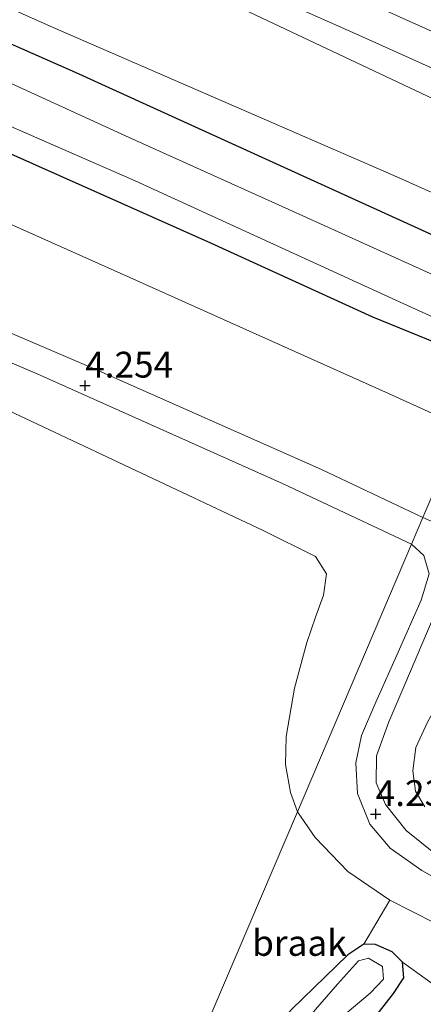
# Model space of a CAD drawing. Units: metres. Extents: x 259992 to 265230, y 591311 to 594003.
# Drawn here: x 261866 to 261905, y 592847 to 592943 of the extents above; entities that cross this region are included whole.
import ezdxf
from ezdxf.enums import TextEntityAlignment as Align

# ---------------------------------------------------------------- set-up
doc = ezdxf.new("R2010")
doc.units = ezdxf.units.M
doc.layers.get('0').update_dxf_attribs({"lineweight": 25})
doc.layers.add('B-ME-GW-HOOGTEPUNT-S-B1', color=10, linetype='Continuous')
doc.layers.add('B-ME-GW-INSTEEKWATERGANG-L-B1', color=10, linetype='Continuous')
for name, color, linetype, lineweight in [('B-ME-GW-KRUINLIJN-L-B1', 93, 'Continuous', 18), ('B-ME-GW-TEENLIJN-L-B1', 93, 'Continuous', 18), ('B-ME-IE-GRASLAND-GV-B6', 93, 'Continuous', 18), ('B-ME-IE-GRONDWERKLIJN-GROND_NIETINGERICHT-GV-B6', 253, 'Continuous', 18), ('B-ME-IE-HULPGEOMETRIE-L-B1', 53, 'Continuous', 18), ('B-ME-OG-WATER-GV-B6', 153, 'Continuous', 18), ('B-ME-VH-VERH_SOORT-BITUMEN-GV-B6', 8, 'IE-TERREINAFSCHEIDING-NATUURLIJK-HOUTWAL', 18)]:
    doc.layers.add(name, color=color, linetype=linetype, lineweight=lineweight)
doc.styles.add('NLCS-ISO', font='NLCS-ISO.TTF')
doc.linetypes.add('IE-TERREINAFSCHEIDING-NATUURLIJK-HOUTWAL', pattern='A,7,-1.5,[67,NLCS.SHX,S=0.75,R=45,X=0,Y=0],-1.5,7,-1.5,[70,NLCS.SHX,S=0.75,R=0,X=0,Y=0],-1.5', length=20)

# ---------------------------------------------------------------- blocks, each defined once
blk = doc.blocks.new('hoogtepunt')
for p, q in [((-0.5, 0), (0.5, 0)), ((0, 0.5), (0, -0.5))]:
    blk.add_line(p, q)

msp = doc.modelspace()

# ---------------------------------------------------------------- linework, layer by layer
at = {"layer": 'B-ME-GW-INSTEEKWATERGANG-L-B1'}
for points in [[(261914.632, 592917.516, 0.558), (261906.486, 592921.288, 0.711), (261871.121, 592937.405, 0.709), (261845.678, 592948.673, 0.715), (261817.132, 592961.18, 0.713), (261786.849, 592974.469, 0.599), (261767.953, 592982.866, 0.627), (261747.931, 592991.779, 0.639), (261731.223, 592998.2, 0.565), (261718.474, 593003.118, 0.191), (261707.273, 593007.256, 0.213), (261698.845, 593011.321, 0.479), (261693.158, 593014.061, 0.699), (261687.975, 593015.476, 0.627), (261681.911, 593016.6, 0.611), (261672.741, 593019.639, 0.487), (261663.207, 593024.077, 0.455), (261643.326, 593032.444, 0.383), (261617.487, 593042.615, 0.285)], [(261911.069, 592909.154, -0.734), (261899.879, 592913.704, -0.492), (261884.204, 592920.89, -0.388), (261864.011, 592929.904, -0.364), (261843.781, 592938.584, -0.232), (261823.14, 592947.685, -0.224), (261805.534, 592955.763, -0.424), (261791.005, 592962.856, -0.616), (261771.76, 592971.135, -0.636), (261748.874, 592980.591, -0.548), (261725.804, 592989.749, -0.53), (261706.965, 592997.474, -0.492), (261684.407, 593005.762, -0.222), (261668.938, 593011.619, 0.012), (261665.312, 593013.068, -0.002)], [(261874.307, 592822.871, 0.87), (261879.898, 592827.597, 0.869), (261885.74, 592832.549, 0.78), (261892.21, 592838.267, 0.777), (261897.04, 592842.169, 0.766), (261900.536, 592846.427, 0.727), (261901.89, 592848.176, 1.013), (261902.883, 592849.679, 1.285), (261902.755, 592851.221, 1.417), (261901.764, 592852.206, 1.519), (261900.157, 592852.925, 1.53), (261899.019, 592852.963, 1.353), (261897.473, 592851.913, 1.266), (261892.008, 592846.633, 1.129), (261883.348, 592836.934, 1.077), (261877.437, 592830.218, 0.895)]]:
    msp.add_polyline3d(points, dxfattribs=at)
at = {"layer": 'B-ME-GW-KRUINLIJN-L-B1'}
for points in [[(261919.242, 592928.335, 2.5), (261910.872, 592932.448, 2.672), (261886.865, 592943.793, 2.718), (261855.688, 592957.632, 2.742), (261825.493, 592970.937, 2.752), (261795.098, 592984.463, 2.716), (261764.511, 592997.237, 2.708), (261731.74, 593010.447, 2.708), (261701.449, 593023.281, 2.752), (261672.251, 593035.344, 2.85), (261645.849, 593045.896, 2.934), (261623.143, 593055.084, 2.934)], [(261904.734, 592894.284, 3.937), (261894.936, 592898.956, 4.055), (261873.078, 592908.649, 3.981), (261847.467, 592919.612, 4.085)], [(261844.774, 592917.842, 4.171), (261867.397, 592908.213, 4.357), (261891.216, 592897.552, 4.091), (261903.642, 592891.723, 3.969)], [(261904.734, 592894.284, 3.937), (261907.943, 592892.892, 3.939)], [(261918.665, 592844.795, 4.135), (261919.03, 592847.636, 4.12), (261918.217, 592850.311, 4.07), (261916.418, 592852.548, 4.108), (261914.104, 592854.409, 4.21), (261909.32, 592857.466, 4.237), (261904.645, 592860.108, 4.288), (261901.578, 592862.254, 4.308), (261899.585, 592864.595, 4.308), (261898.405, 592867.541, 4.318), (261898.24, 592870.53, 4.334), (261898.791, 592873.172, 4.352), (261900.185, 592876.407, 4.347), (261902.349, 592881.243, 4.397), (261904.569, 592886.285, 4.356), (261905.335, 592888.85, 4.246), (261904.831, 592890.604, 4.02), (261903.642, 592891.723, 3.969)], [(261906.483, 592886.31, 4.377), (261902.892, 592877.907, 4.403), (261901.426, 592874.491, 4.381), (261900.252, 592871.212, 4.344), (261900.213, 592868.581, 4.267), (261901.102, 592866.476, 4.258), (261903.105, 592863.98, 4.116), (261905.754, 592861.834, 4.103)], [(261902.755, 592851.221, 1.417), (261905.979, 592848.879, 1.717), (261907.602, 592846.686, 1.947), (261909.389, 592844.58, 1.922), (261909.991, 592841.893, 1.767), (261909.136, 592839.208, 1.683), (261907.619, 592835.816, 1.628), (261904.655, 592827.781, 1.573), (261901.163, 592817.334, 1.573), (261897.603, 592807.789, 1.524), (261892.814, 592797.602, 1.583), (261886.624, 592782.674, 1.614), (261883.589, 592775.453, 1.647), (261883.045, 592772.986, 1.696)]]:
    msp.add_polyline3d(points, dxfattribs=at)
at = {"layer": 'B-ME-GW-TEENLIJN-L-B1'}
for points in [[(261916.144, 592921.066, 0.937), (261901.915, 592927.427, 1.003), (261868.961, 592941.768, 0.951), (261830.911, 592958.781, 0.887), (261790.168, 592976.236, 0.885), (261756.211, 592991.122, 0.885), (261726.478, 593003.875, 0.913), (261696.307, 593016.118, 0.907), (261667.49, 593027.071, 0.929), (261639.916, 593038.213, 0.493), (261619.777, 593047.662, 0.667)], [(261908.599, 592903.356, -0.811), (261905.949, 592904.26, -0.807), (261901.414, 592906.32, -0.723), (261876.36, 592917.553, -0.509), (261852.367, 592928.29, -0.111), (261828.831, 592938.9, -0.133), (261804.552, 592950.012, -0.227), (261780.049, 592961.15, -0.401), (261763.854, 592968.814, -0.405), (261745.022, 592976.823, -0.401), (261728.888, 592983.365, -0.387), (261711.618, 592989.32, -0.221), (261700.183, 592993.146, -0.019), (261692.907, 592995.227, 0.055), (261687.386, 592997.437, 0.183), (261684.456, 592998.556, 0.293), (261682.026, 592998.363, 0.409), (261680.4, 592997.227, 0.519)], [(261904.921, 592866.253, 1.784), (261904.03, 592867.798, 2.117), (261903.765, 592869.748, 2.121), (261904.056, 592872.009, 2.101), (261905.23, 592874.533, 2.123), (261907.393, 592878.374, 1.985), (261908.129, 592879.263, 1.98), (261910.685, 592879.79, 2.008), (261911.957, 592879.674, 2.008), (261916.013, 592879.362, 2.02), (261919.224, 592878.85, 1.973), (261921.63, 592879.062, 1.926), (261922.718, 592878.851, 1.901), (261924.785, 592876.895, 1.854), (261925.741, 592875.018, 1.852), (261926.226, 592872.863, 1.862)], [(261883.045, 592772.986, 1.696), (261885.336, 592774.689, 1.705), (261889.979, 592785.066, 1.672), (261893.762, 592793.125, 1.718), (261896.359, 592797.358, 1.81), (261898.255, 592799.888, 1.862), (261900.304, 592804.527, 1.793), (261904.423, 592816.356, 1.79), (261907.569, 592825.971, 2.094), (261910.344, 592832.748, 2.187), (261912.247, 592837.896, 2.195), (261913.579, 592842.562, 2.124), (261913.26, 592846.101, 2.077), (261912.212, 592848.943, 2.126), (261910.785, 592851.635, 2.127), (261908.892, 592853.682, 2.127), (261905.853, 592855.015, 2.06), (261901.545, 592857.228, 1.992)]]:
    msp.add_polyline3d(points, dxfattribs=at)
at = {"layer": 'B-ME-IE-GRASLAND-GV-B6'}
for points in [[(261623.143, 593055.084, 2.934), (261645.849, 593045.896, 2.934), (261672.251, 593035.344, 2.85), (261701.449, 593023.281, 2.752), (261731.74, 593010.447, 2.708), (261764.511, 592997.237, 2.708), (261795.098, 592984.463, 2.716), (261825.493, 592970.937, 2.752), (261855.688, 592957.632, 2.742), (261886.865, 592943.793, 2.718), (261910.872, 592932.448, 2.672), (261919.242, 592928.335, 2.5), (261916.144, 592921.066, 0.937), (261901.915, 592927.427, 1.003), (261868.961, 592941.768, 0.951), (261830.911, 592958.781, 0.887), (261790.168, 592976.236, 0.885), (261756.211, 592991.122, 0.885), (261726.478, 593003.875, 0.913), (261696.307, 593016.118, 0.907), (261667.49, 593027.071, 0.929), (261639.916, 593038.213, 0.493), (261619.777, 593047.662, 0.667), (261623.143, 593055.084, 2.934)], [(261841.937, 592971.965, 3.075), (261869.446, 592959.844, 3.153), (261895.828, 592948.295, 2.983), (261922.532, 592936.058, 2.962), (261921.887, 592934.544, 2.835), (261920.417, 592934.878, 2.902), (261916.94, 592936.308, 2.892), (261892.39, 592947.352, 2.976), (261860.583, 592961.6, 3.056)], [(261844.512, 592965.021, 2.904), (261870.785, 592953.366, 2.92), (261898.251, 592941.166, 2.91), (261913.748, 592934.191, 2.86), (261917.575, 592932.448, 2.858), (261920.358, 592930.956, 2.713), (261919.242, 592928.335, 2.5), (261910.872, 592932.448, 2.672), (261886.865, 592943.793, 2.718), (261855.688, 592957.632, 2.742)], [(261830.911, 592958.781, 0.887), (261868.961, 592941.768, 0.951), (261901.915, 592927.427, 1.003), (261916.144, 592921.066, 0.937), (261914.632, 592917.516, 0.558), (261906.486, 592921.288, 0.711), (261871.121, 592937.405, 0.709), (261845.678, 592948.673, 0.715)], [(261845.678, 592948.673, 0.715), (261871.121, 592937.405, 0.709), (261906.486, 592921.288, 0.711), (261914.632, 592917.516, 0.558), (261913.293, 592914.375, -1.888), (261891.762, 592924.159, -1.888), (261875.948, 592931.271, -1.888), (261853.73, 592941.461, -1.888)], [(261853.978, 592936.932, -1.888), (261876.871, 592926.934, -1.888), (261902.893, 592915.01, -1.888), (261911.833, 592910.947, -1.888), (261911.069, 592909.154, -0.734), (261899.879, 592913.704, -0.492), (261884.204, 592920.89, -0.388), (261864.011, 592929.904, -0.364)], [(261864.011, 592929.904, -0.364), (261884.204, 592920.89, -0.388), (261899.879, 592913.704, -0.492), (261911.069, 592909.154, -0.734)], [(261852.367, 592928.29, -0.111), (261876.36, 592917.553, -0.509), (261901.414, 592906.32, -0.723), (261905.949, 592904.26, -0.807), (261908.599, 592903.356, -0.811), (261904.734, 592894.284, 3.937), (261894.936, 592898.956, 4.055), (261873.078, 592908.649, 3.981), (261847.467, 592919.612, 4.085)], [(261911.069, 592909.154, -0.734), (261908.599, 592903.356, -0.811), (261905.949, 592904.26, -0.807), (261901.414, 592906.32, -0.723), (261876.36, 592917.553, -0.509), (261852.367, 592928.29, -0.111)], [(261847.467, 592919.612, 4.085), (261873.078, 592908.649, 3.981), (261894.936, 592898.956, 4.055), (261904.734, 592894.284, 3.937)], [(261844.774, 592917.842, 4.171), (261867.397, 592908.213, 4.357), (261891.216, 592897.552, 4.091), (261903.642, 592891.723, 3.969), (261892.594, 592865.792, 1.645), (261891.929, 592867.654, 1.647), (261891.429, 592870.352, 1.635), (261891.503, 592873.089, 1.561), (261892.3, 592877.759, 1.465), (261893.493, 592882.202, 1.465), (261894.347, 592884.645, 1.481), (261895.129, 592886.777, 1.693), (261895.398, 592888.844, 1.787), (261894.352, 592890.512, 1.883), (261889.275, 592893.041, 1.931), (261863.499, 592905.199, 2.077)], [(261904.734, 592894.284, 3.937), (261903.642, 592891.723, 3.969), (261891.216, 592897.552, 4.091), (261867.397, 592908.213, 4.357), (261844.774, 592917.842, 4.171)], [(261907.943, 592892.892, 3.939), (261904.734, 592894.284, 3.937), (261908.599, 592903.356, -0.811)], [(261918.665, 592844.795, 4.135), (261919.03, 592847.636, 4.12), (261918.217, 592850.311, 4.07), (261916.418, 592852.548, 4.108), (261914.104, 592854.409, 4.21), (261909.32, 592857.466, 4.237), (261904.645, 592860.108, 4.288), (261901.578, 592862.254, 4.308), (261899.585, 592864.595, 4.308), (261898.405, 592867.541, 4.318), (261898.24, 592870.53, 4.334), (261898.791, 592873.172, 4.352), (261900.185, 592876.407, 4.347), (261902.349, 592881.243, 4.397), (261904.569, 592886.285, 4.356), (261905.335, 592888.85, 4.246), (261904.831, 592890.604, 4.02), (261903.642, 592891.723, 3.969), (261904.734, 592894.284, 3.937)], [(261904.734, 592894.284, 3.937), (261907.943, 592892.892, 3.939)], [(261905.853, 592855.015, 2.06), (261901.545, 592857.228, 1.992), (261897.471, 592859.983, 1.902), (261894.324, 592863.302, 1.731), (261892.594, 592865.792, 1.645), (261903.642, 592891.723, 3.969), (261904.831, 592890.604, 4.02)], [(261905.335, 592888.85, 4.246), (261904.569, 592886.285, 4.356), (261902.349, 592881.243, 4.397), (261900.185, 592876.407, 4.347), (261898.791, 592873.172, 4.352), (261898.24, 592870.53, 4.334), (261898.405, 592867.541, 4.318), (261899.585, 592864.595, 4.308), (261901.578, 592862.254, 4.308), (261904.645, 592860.108, 4.288), (261909.32, 592857.466, 4.237)], [(261906.483, 592886.31, 4.377), (261902.892, 592877.907, 4.403), (261901.426, 592874.491, 4.381), (261900.252, 592871.212, 4.344), (261900.213, 592868.581, 4.267), (261901.102, 592866.476, 4.258), (261903.105, 592863.98, 4.116), (261905.754, 592861.834, 4.103)], [(261905.754, 592861.834, 4.103), (261903.105, 592863.98, 4.116), (261901.102, 592866.476, 4.258), (261900.213, 592868.581, 4.267), (261900.252, 592871.212, 4.344), (261901.426, 592874.491, 4.381), (261902.892, 592877.907, 4.403), (261906.483, 592886.31, 4.377)], [(261904.921, 592866.253, 1.784), (261904.03, 592867.798, 2.117), (261903.765, 592869.748, 2.121), (261904.056, 592872.009, 2.101), (261905.23, 592874.533, 2.123)], [(261905.23, 592874.533, 2.123), (261904.056, 592872.009, 2.101), (261903.765, 592869.748, 2.121), (261904.03, 592867.798, 2.117), (261904.921, 592866.253, 1.784)], [(261907.602, 592846.686, 1.947), (261905.979, 592848.879, 1.717), (261902.755, 592851.221, 1.417), (261901.764, 592852.206, 1.519), (261900.157, 592852.925, 1.53), (261899.019, 592852.963, 1.353), (261901.545, 592857.228, 1.992)], [(261901.545, 592857.228, 1.992), (261905.853, 592855.015, 2.06), (261908.892, 592853.682, 2.127), (261910.785, 592851.635, 2.127), (261912.212, 592848.943, 2.126), (261913.26, 592846.101, 2.077)], [(261892.008, 592846.633, 1.129), (261897.473, 592851.913, 1.266), (261899.019, 592852.963, 1.353), (261900.157, 592852.925, 1.53), (261901.764, 592852.206, 1.519), (261902.755, 592851.221, 1.417), (261902.883, 592849.679, 1.285), (261901.89, 592848.176, 1.013), (261900.536, 592846.427, 0.727)], [(261896.789, 592845.826, 0.721), (261899.647, 592848.219, 0.721), (261900.933, 592849.563, 0.721), (261900.84, 592850.787, 0.721), (261899.483, 592851.608, 0.721), (261898.488, 592851.351, 0.721), (261896.46, 592849.084, 0.721), (261892.633, 592844.663, 0.721)], [(261900.536, 592846.427, 0.727), (261901.89, 592848.176, 1.013), (261902.883, 592849.679, 1.285), (261902.755, 592851.221, 1.417), (261905.979, 592848.879, 1.717), (261907.602, 592846.686, 1.947)]]:
    msp.add_polyline3d(points, dxfattribs=at)
at = {"layer": 'B-ME-IE-GRONDWERKLIJN-GROND_NIETINGERICHT-GV-B6'}
for points in [[(261863.499, 592905.199, 2.077), (261889.275, 592893.041, 1.931), (261894.352, 592890.512, 1.883), (261895.398, 592888.844, 1.787), (261895.129, 592886.777, 1.693), (261894.347, 592884.645, 1.481), (261893.493, 592882.202, 1.465), (261892.3, 592877.759, 1.465), (261891.503, 592873.089, 1.561), (261891.429, 592870.352, 1.635), (261891.929, 592867.654, 1.647), (261892.594, 592865.792, 1.645), (261877.437, 592830.218, 0.895)], [(261892.594, 592865.792, 1.645), (261894.324, 592863.302, 1.731), (261897.471, 592859.983, 1.902), (261901.545, 592857.228, 1.992), (261899.019, 592852.963, 1.353), (261897.473, 592851.913, 1.266), (261892.008, 592846.633, 1.129), (261883.348, 592836.934, 1.077), (261877.437, 592830.218, 0.895), (261892.594, 592865.792, 1.645)]]:
    msp.add_polyline3d(points, dxfattribs=at)
at = {"layer": 'B-ME-IE-HULPGEOMETRIE-L-B1'}
msp.add_polyline3d([(261877.437, 592830.218, 0.895), (261892.594, 592865.792, 1.645), (261903.642, 592891.723, 3.969), (261904.734, 592894.284, 3.937), (261908.599, 592903.356, -0.811), (261911.069, 592909.154, -0.734), (261911.833, 592910.947, -1.888), (261913.293, 592914.375, -1.888), (261914.632, 592917.516, 0.558), (261916.144, 592921.066, 0.937), (261919.242, 592928.335, 2.5), (261920.358, 592930.956, 2.713), (261921.887, 592934.544, 2.835), (261922.532, 592936.058, 2.962), (261928.13, 592949.197, 8.317), (261929.495, 592952.4, 8.377), (261932.048, 592958.392, 5.974), (261934.596, 592964.372, 5.754), (261937.926, 592972.189, 3.998), (261939.778, 592976.534, 2.84), (261940.665, 592978.617, 2.848), (261946.476, 592992.256, 2.082), (261947.287, 592994.16, 1.994), (261951.134, 593003.187, -0.492)], dxfattribs=at)
at = {"layer": 'B-ME-OG-WATER-GV-B6'}
for points in [[(261853.73, 592941.461, -1.888), (261875.948, 592931.271, -1.888), (261891.762, 592924.159, -1.888), (261913.293, 592914.375, -1.888), (261911.833, 592910.947, -1.888), (261902.893, 592915.01, -1.888), (261876.871, 592926.934, -1.888), (261853.978, 592936.932, -1.888)], [(261881.763, 592830.362, 0.721), (261875.101, 592824.737, 0.721), (261876.466, 592827.94, 0.721), (261883.235, 592833.89, 0.721), (261888.019, 592838.621, 0.721), (261890.582, 592841.945, 0.721), (261892.633, 592844.663, 0.721), (261896.46, 592849.084, 0.721), (261898.488, 592851.351, 0.721), (261899.483, 592851.608, 0.721), (261900.84, 592850.787, 0.721), (261900.933, 592849.563, 0.721), (261899.647, 592848.219, 0.721), (261896.789, 592845.826, 0.721), (261894.021, 592842.896, 0.721), (261891.238, 592840.034, 0.721), (261886.798, 592835.158, 0.721), (261881.763, 592830.362, 0.721)]]:
    msp.add_polyline3d(points, dxfattribs=at)
at = {"layer": 'B-ME-VH-VERH_SOORT-BITUMEN-GV-B6'}
msp.add_polyline3d([(261860.583, 592961.6, 3.056), (261892.39, 592947.352, 2.976), (261916.94, 592936.308, 2.892), (261920.417, 592934.878, 2.902), (261921.887, 592934.544, 2.835), (261920.358, 592930.956, 2.713), (261917.575, 592932.448, 2.858), (261913.748, 592934.191, 2.86), (261898.251, 592941.166, 2.91), (261870.785, 592953.366, 2.92), (261844.512, 592965.021, 2.904)], dxfattribs=at)

# ---------------------------------------------------------------- block references
at = {"layer": 'B-ME-GW-HOOGTEPUNT-S-B1', "rotation": 90}
for p in [(261872.043, 592907.077, 4.254), (261872.043, 592907.077, 4.254), (261900.168, 592865.563, 4.237), (261900.168, 592865.563, 4.237)]:
    msp.add_blockref('hoogtepunt', p, dxfattribs=at)

# ---------------------------------------------------------------- texts
at = {"layer": 'B-ME-GW-HOOGTEPUNT-S-B1', "ltscale": 0.2, "style": 'NLCS-ISO'}
for s, p in [('4.254', (261872.043, 592907.077, 4.254)), ('4.254', (261872.043, 592907.077, 4.254)), ('4.237', (261900.168, 592865.563, 4.237)), ('4.237', (261900.168, 592865.563, 4.237))]:
    msp.add_text(s, height=2.5, dxfattribs=at).set_placement(p, align=Align.BOTTOM_LEFT)
at = {"layer": 'B-ME-IE-GRONDWERKLIJN-GROND_NIETINGERICHT-GV-B6', "ltscale": 0.2, "style": 'NLCS-ISO'}
msp.add_text('braak', height=2.5, dxfattribs=at).set_placement((261892.7813, 592853.0758), align=Align.MIDDLE_CENTER)

doc.saveas('drawing.dxf')
